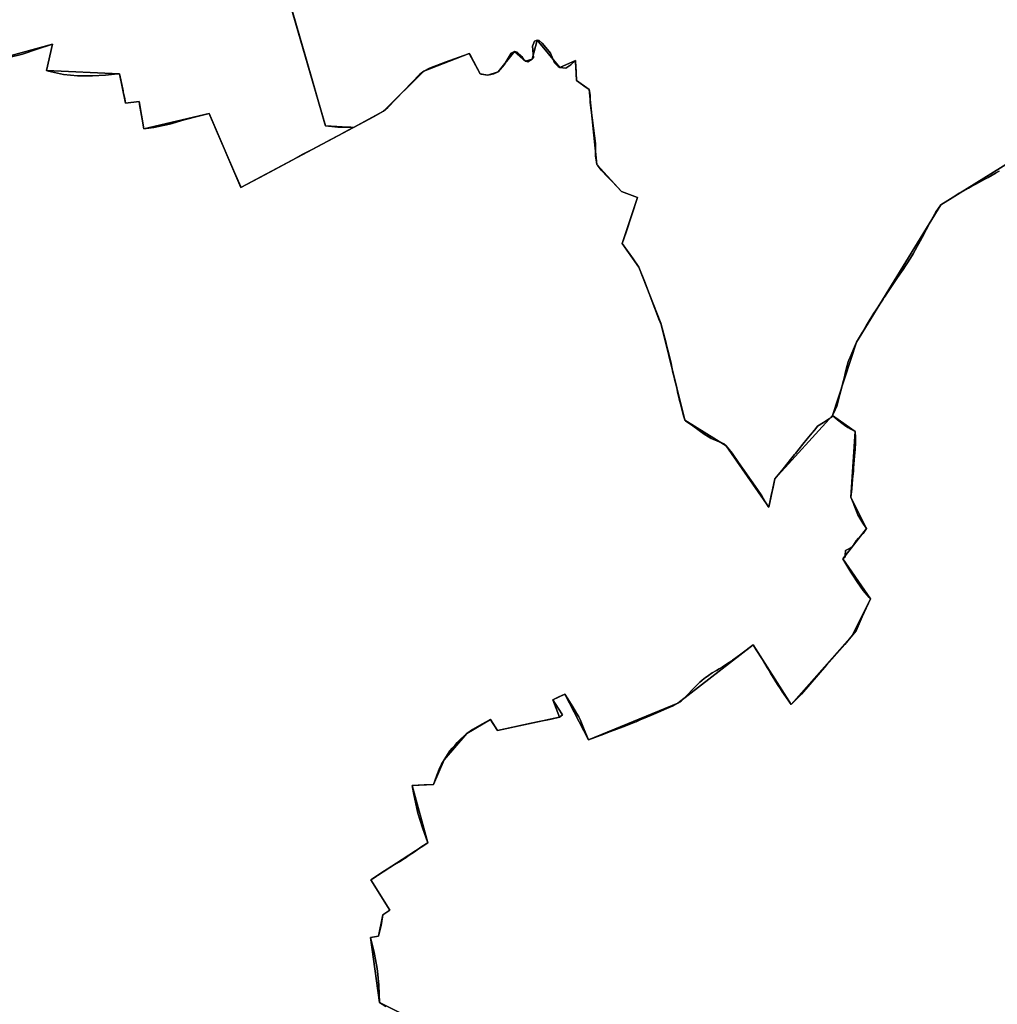
# Model space of a CAD drawing. Units: inches. Extents: x 48930 to 106139, y 57015 to 138759.
# Drawn here: x 61669 to 64029, y 75917 to 78294 of the extents above; entities that cross this region are included whole.
import ezdxf

# ---------------------------------------------------------------- set-up
doc = ezdxf.new("R2010")
doc.units = ezdxf.units.IN
doc.header["$MEASUREMENT"] = 0
for name, color, linetype in [('LIMADM_COMM_CADASTRALES', 10, 'Continuous'), ('LIMADM_COMMUNES', 10, 'Continuous'), ('LIMADM_GEN_COMM_CADASTRALES', 10, 'Continuous'), ('LIMADM_GEN_COMMUNES', 10, 'Continuous'), ('LIMADM_GEN_SECTIONS', 10, 'Continuous'), ('LIMADM_SECTIONS', 10, 'Continuous')]:
    doc.layers.add(name, color=color, linetype=linetype)

# ---------------------------------------------------------------- blocks, each defined once
blk = doc.blocks.new('limadmin_ACAD_1_FMEBLOCK1')
at = {"layer": 'LIMADM_GEN_COMMUNES'}
blk.add_lwpolyline([(-709.25, -1565.0525), (-421.32, -1486.2125), (-435.42, -1549.6525), (-259.72, -1557.1825), (-244.74, -1628.0325), (-212.2, -1624.1125), (-200.67, -1690.4125), (-43.21, -1653.1625), (33.83, -1831.9525), (305.88, -1686.7425), (377.65, -1647.9325), (475.07, -1550.6925), (584.99, -1508.3825), (611.5, -1557.6825), (629.76, -1560.3125), (654.54, -1552.8825), (693.96, -1503.2525), (720.92, -1527.0725), (736.71, -1522.4025), (749.37, -1476.1525), (803.39, -1542.5425), (841.4, -1525.6125), (844.02, -1573.6125), (874.57, -1595.4025), (893.44, -1776.0525), (952.66, -1841.4325), (991.56, -1856.1525), (954.56, -1967.1525), (994.56, -2024.1525), (1047.57, -2159.6925), (1105.703, -2393.8215), (1205.619, -2455.9165), (1308.549, -2603.5735), (1322.847, -2535.5235), (1462.342, -2382.4775), (1519.884, -2205.0965), (1723.551, -1873.6695), (1954.449, -1730.4015)], dxfattribs=at)
blk = doc.blocks.new('limadmin_ACAD_1_FMEBLOCK7')
at = {"layer": 'LIMADM_COMM_CADASTRALES'}
blk.add_lwpolyline([(-523.13, -1517.2325), (-493.38, -1509.6225), (-458.13, -1498.1725), (-421.32, -1486.2125), (-435.42, -1549.6525), (-433.24, -1550.5025), (-431.06, -1551.3525), (-394.85, -1558.8925), (-361.03, -1562.5725), (-324.69, -1562.4125), (-293.49, -1560.8825), (-271.23, -1558.4425), (-259.72, -1557.1825), (-259, -1560.5225), (-250.88, -1598.3025), (-250.34, -1600.8125), (-249.73, -1603.7625), (-246.821, -1617.9125), (-244.74, -1628.0325), (-212.2, -1624.1125), (-210.046, -1636.4945), (-207.822, -1649.2845), (-204.77, -1666.8325), (-200.67, -1690.4125), (-176.93, -1687.0525), (-139.14, -1679.1825), (-132.03, -1677.0125), (-111.04, -1670.6025), (-100.522, -1667.8985), (-71.676, -1660.4815), (-43.21, -1653.1625), (-37.419, -1666.5555), (-31.553, -1680.1235), (-25.02, -1695.2325), (-4.26, -1743.2425), (18.318, -1795.4105), (19.18, -1797.4425), (32.45, -1828.7025), (33.83, -1831.9525), (91.18, -1801.4425), (159.07, -1765.4125), (183.26, -1751.3125), (207.38, -1738.9725), (212.56, -1736.3225), (227.98, -1728.1225), (231.491, -1726.2505), (248.867, -1716.9855), (267.35, -1707.1305), (270.76, -1705.3125), (283.9, -1698.2925), (292.73, -1693.6525), (305.88, -1686.7425), (355.04, -1660.8425), (377.65, -1647.9325), (388.37, -1638.3525), (465.47, -1558.5925), (475.07, -1550.6925), (488.65, -1544.1025), (526.97, -1529.5425), (582.91, -1509.1425), (584.99, -1508.3825), (586.8, -1511.7425), (611.5, -1557.6825), (614.09, -1558.0525), (629.76, -1560.3125), (644.72, -1557.6125), (654.54, -1552.8825), (668.96, -1535.8325), (686.21, -1507.6225), (693.96, -1503.2525), (700.62, -1505.1425), (712.03, -1515.3525), (716.73, -1523.9725), (720.92, -1527.0725), (726.61, -1528.1025), (736.71, -1522.4025), (740.1, -1518.8125), (737.69, -1490.8325), (742.61, -1478.7425), (749.37, -1476.1525), (753.56, -1476.8325), (761.04, -1483.4025), (774.21, -1498.7625), (781.17, -1507.8925), (790.66, -1530.8825), (799.43, -1540.0425), (803.39, -1542.5425), (818.22, -1543.4925), (830.39, -1535.9025), (841.4, -1525.6125), (841.8, -1533.0125), (842.02, -1536.9725), (844.02, -1573.6125), (867.55, -1590.4225), (874.57, -1595.4025), (877.15, -1608.7725), (876.89, -1626.3525), (889.87, -1725.3325), (889.69, -1741.0725), (889.61, -1747.8025), (889.5, -1756.1225), (891.199, -1764.7155), (893.44, -1776.0525), (894.609, -1777.7715), (900.92, -1787.0525), (903.609, -1789.8775), (919.88, -1806.9725), (930.04, -1817.6525), (952.66, -1841.4325), (991.56, -1856.1525), (963.78, -1939.5025), (954.56, -1967.1525), (980.59, -2004.2525), (994.56, -2024.1525), (1008.2, -2057.8725), (1044.34, -2154.1425), (1045.94, -2156.8915), (1047.57, -2159.6925), (1060.29, -2207.3725), (1061.63, -2212.6635), (1066.852, -2233.2835), (1070.198, -2246.4945), (1072.196, -2255.7825), (1074.194, -2265.5755), (1076.856, -2278.2805), (1080.519, -2293.0205), (1080.923, -2294.7135), (1085.949, -2315.7635), (1088.946, -2329.0895), (1091.702, -2341.2685), (1092.942, -2346.7455), (1093.353, -2348.3465), (1097.159, -2363.1605), (1100.711, -2376.3855), (1102.484, -2383.3215), (1105.148, -2392.8115), (1105.703, -2393.8215), (1107.257, -2395.0325), (1124.763, -2407.1155), (1152.474, -2427.0735), (1162.685, -2433.8375), (1166.691, -2436.3505), (1169.123, -2437.8755), (1173.346, -2439.5895), (1188.77, -2445.8515), (1198.094, -2449.7885), (1200.056, -2451.0905), (1205.619, -2455.9165), (1219.938, -2473.5845), (1235.478, -2495.4925), (1248.667, -2515.2265), (1265.872, -2539.0525), (1280.942, -2560.6095), (1291.043, -2576.4605), (1306.57, -2602.8525), (1308.549, -2603.5735), (1314.334, -2575.0795), (1318.421, -2554.9515), (1322.847, -2535.5235), (1342.815, -2510.9275), (1364.126, -2484.6775), (1370.415, -2476.8455), (1372.362, -2474.4375), (1390.781, -2451.6595), (1400.983, -2439.0425), (1413.26, -2423.8585), (1414.31, -2422.6045), (1421.658, -2413.8285), (1426.224, -2408.3755), (1439.988, -2399.4915), (1454.973, -2389.9005), (1460.079, -2385.9635), (1462.342, -2382.4775), (1464.075, -2378.8285), (1468.895, -2368.6795), (1472.498, -2359.9075), (1476.674, -2344.4515), (1477.696, -2340.6675), (1484.925, -2313.9125), (1485.787, -2310.2715), (1491.608, -2285.6955), (1492.916, -2280.1725), (1497.321, -2261.5785), (1498.091, -2258.3275), (1500.007, -2253.0415), (1502.413, -2246.4025), (1502.777, -2245.3985), (1512.715, -2221.9865), (1519.884, -2205.0965), (1534.162, -2181.3345), (1544.406, -2164.2855), (1548.15, -2158.0555), (1561.888, -2135.1925), (1565.513, -2129.7575), (1579.366, -2108.9825), (1584.5, -2101.2835), (1586.411, -2098.4185), (1589.428, -2093.9005), (1591.648, -2090.5775), (1619.234, -2049.2745), (1628.612, -2035.2345), (1631.418, -2032.2745), (1650.674, -2002.3355), (1656.496, -1991.9675), (1666.268, -1974.5655), (1676.629, -1956.1155), (1678.717, -1952.3975), (1697.593, -1915.6415), (1709.414, -1895.2335), (1711.14, -1892.6005), (1723.551, -1873.6695), (1754.785, -1853.9995), (1768.266, -1845.5105), (1771.084, -1843.9345), (1778.837, -1839.5975), (1790.088, -1833.3035), (1798.41, -1828.6485), (1807.915, -1823.5955), (1829.566, -1812.0855), (1838.024, -1807.3605), (1857.636, -1796.4055), (1858.277, -1796.0465), (1864.257, -1792.7065)], dxfattribs=at)
blk = doc.blocks.new('limadmin_ACAD_1_FMEBLOCK13')
at = {"layer": 'LIMADM_GEN_COMM_CADASTRALES'}
blk.add_lwpolyline([(-709.25, -1565.0525), (-421.32, -1486.2125), (-435.42, -1549.6525), (-259.72, -1557.1825), (-244.74, -1628.0325), (-212.2, -1624.1125), (-200.67, -1690.4125), (-43.21, -1653.1625), (33.83, -1831.9525), (305.88, -1686.7425), (377.65, -1647.9325), (475.07, -1550.6925), (584.99, -1508.3825), (611.5, -1557.6825), (629.76, -1560.3125), (654.54, -1552.8825), (693.96, -1503.2525), (720.92, -1527.0725), (736.71, -1522.4025), (749.37, -1476.1525), (803.39, -1542.5425), (841.4, -1525.6125), (844.02, -1573.6125), (874.57, -1595.4025), (893.44, -1776.0525), (952.66, -1841.4325), (991.56, -1856.1525), (954.56, -1967.1525), (994.56, -2024.1525), (1047.57, -2159.6925), (1105.703, -2393.8215), (1205.619, -2455.9165), (1308.549, -2603.5735), (1322.847, -2535.5235), (1462.342, -2382.4775), (1519.884, -2205.0965), (1723.551, -1873.6695), (1954.449, -1730.4015)], dxfattribs=at)
blk = doc.blocks.new('limadmin_ACAD_1_FMEBLOCK25')
at = {"layer": 'LIMADM_COMMUNES'}
blk.add_lwpolyline([(-523.13, -1517.2325), (-493.38, -1509.6225), (-458.13, -1498.1725), (-421.32, -1486.2125), (-435.42, -1549.6525), (-433.24, -1550.5025), (-431.06, -1551.3525), (-394.85, -1558.8925), (-361.03, -1562.5725), (-324.69, -1562.4125), (-293.49, -1560.8825), (-271.23, -1558.4425), (-259.72, -1557.1825), (-259, -1560.5225), (-250.88, -1598.3025), (-250.34, -1600.8125), (-249.73, -1603.7625), (-246.821, -1617.9125), (-244.74, -1628.0325), (-212.2, -1624.1125), (-210.046, -1636.4945), (-207.822, -1649.2845), (-204.77, -1666.8325), (-200.67, -1690.4125), (-176.93, -1687.0525), (-139.14, -1679.1825), (-132.03, -1677.0125), (-111.04, -1670.6025), (-100.522, -1667.8985), (-71.676, -1660.4815), (-43.21, -1653.1625), (-37.419, -1666.5555), (-31.553, -1680.1235), (-25.02, -1695.2325), (-4.26, -1743.2425), (18.318, -1795.4105), (19.18, -1797.4425), (32.45, -1828.7025), (33.83, -1831.9525), (91.18, -1801.4425), (159.07, -1765.4125), (183.26, -1751.3125), (207.38, -1738.9725), (212.56, -1736.3225), (227.98, -1728.1225), (231.491, -1726.2505), (248.867, -1716.9855), (267.35, -1707.1305), (270.76, -1705.3125), (283.9, -1698.2925), (292.73, -1693.6525), (305.88, -1686.7425), (355.04, -1660.8425), (377.65, -1647.9325), (388.37, -1638.3525), (465.47, -1558.5925), (475.07, -1550.6925), (488.65, -1544.1025), (526.97, -1529.5425), (582.91, -1509.1425), (584.99, -1508.3825), (586.8, -1511.7425), (611.5, -1557.6825), (614.09, -1558.0525), (629.76, -1560.3125), (644.72, -1557.6125), (654.54, -1552.8825), (668.96, -1535.8325), (686.21, -1507.6225), (693.96, -1503.2525), (700.62, -1505.1425), (712.03, -1515.3525), (716.73, -1523.9725), (720.92, -1527.0725), (726.61, -1528.1025), (736.71, -1522.4025), (740.1, -1518.8125), (737.69, -1490.8325), (742.61, -1478.7425), (749.37, -1476.1525), (753.56, -1476.8325), (761.04, -1483.4025), (774.21, -1498.7625), (781.17, -1507.8925), (790.66, -1530.8825), (799.43, -1540.0425), (803.39, -1542.5425), (818.22, -1543.4925), (830.39, -1535.9025), (841.4, -1525.6125), (841.8, -1533.0125), (842.02, -1536.9725), (844.02, -1573.6125), (867.55, -1590.4225), (874.57, -1595.4025), (877.15, -1608.7725), (876.89, -1626.3525), (889.87, -1725.3325), (889.69, -1741.0725), (889.61, -1747.8025), (889.5, -1756.1225), (891.199, -1764.7155), (893.44, -1776.0525), (894.609, -1777.7715), (900.92, -1787.0525), (903.609, -1789.8775), (919.88, -1806.9725), (930.04, -1817.6525), (952.66, -1841.4325), (991.56, -1856.1525), (963.78, -1939.5025), (954.56, -1967.1525), (980.59, -2004.2525), (994.56, -2024.1525), (1008.2, -2057.8725), (1044.34, -2154.1425), (1045.94, -2156.8915), (1047.57, -2159.6925), (1060.29, -2207.3725), (1061.63, -2212.6635), (1066.852, -2233.2835), (1070.198, -2246.4945), (1072.196, -2255.7825), (1074.194, -2265.5755), (1076.856, -2278.2805), (1080.519, -2293.0205), (1080.923, -2294.7135), (1085.949, -2315.7635), (1088.946, -2329.0895), (1091.702, -2341.2685), (1092.942, -2346.7455), (1093.353, -2348.3465), (1097.159, -2363.1605), (1100.711, -2376.3855), (1102.484, -2383.3215), (1105.148, -2392.8115), (1105.703, -2393.8215), (1107.257, -2395.0325), (1124.763, -2407.1155), (1152.474, -2427.0735), (1162.685, -2433.8375), (1166.691, -2436.3505), (1169.123, -2437.8755), (1173.346, -2439.5895), (1188.77, -2445.8515), (1198.094, -2449.7885), (1200.056, -2451.0905), (1205.619, -2455.9165), (1219.938, -2473.5845), (1235.478, -2495.4925), (1248.667, -2515.2265), (1265.872, -2539.0525), (1280.942, -2560.6095), (1291.043, -2576.4605), (1306.57, -2602.8525), (1308.549, -2603.5735), (1314.334, -2575.0795), (1318.421, -2554.9515), (1322.847, -2535.5235), (1342.815, -2510.9275), (1364.126, -2484.6775), (1370.415, -2476.8455), (1372.362, -2474.4375), (1390.781, -2451.6595), (1400.983, -2439.0425), (1413.26, -2423.8585), (1414.31, -2422.6045), (1421.658, -2413.8285), (1426.224, -2408.3755), (1439.988, -2399.4915), (1454.973, -2389.9005), (1460.079, -2385.9635), (1462.342, -2382.4775), (1464.075, -2378.8285), (1468.895, -2368.6795), (1472.498, -2359.9075), (1476.674, -2344.4515), (1477.696, -2340.6675), (1484.925, -2313.9125), (1485.787, -2310.2715), (1491.608, -2285.6955), (1492.916, -2280.1725), (1497.321, -2261.5785), (1498.091, -2258.3275), (1500.007, -2253.0415), (1502.413, -2246.4025), (1502.777, -2245.3985), (1512.715, -2221.9865), (1519.884, -2205.0965), (1534.162, -2181.3345), (1544.406, -2164.2855), (1548.15, -2158.0555), (1561.888, -2135.1925), (1565.513, -2129.7575), (1579.366, -2108.9825), (1584.5, -2101.2835), (1586.411, -2098.4185), (1589.428, -2093.9005), (1591.648, -2090.5775), (1619.234, -2049.2745), (1628.612, -2035.2345), (1631.418, -2032.2745), (1650.674, -2002.3355), (1656.496, -1991.9675), (1666.268, -1974.5655), (1676.629, -1956.1155), (1678.717, -1952.3975), (1697.593, -1915.6415), (1709.414, -1895.2335), (1711.14, -1892.6005), (1723.551, -1873.6695), (1754.785, -1853.9995), (1768.266, -1845.5105), (1771.084, -1843.9345), (1778.837, -1839.5975), (1790.088, -1833.3035), (1798.41, -1828.6485), (1807.915, -1823.5955), (1829.566, -1812.0855), (1838.024, -1807.3605), (1857.636, -1796.4055), (1858.277, -1796.0465), (1864.257, -1792.7065)], dxfattribs=at)
blk = doc.blocks.new('limadmin_ACAD_1_FMEBLOCK66')
at = {"layer": 'LIMADM_COMMUNES'}
blk.add_lwpolyline([(1056.5565, 2149.611), (1050.5765, 2146.271), (1049.9355, 2145.912), (1030.3235, 2134.957), (1021.8655, 2130.232), (1000.2145, 2118.722), (990.7095, 2113.669), (982.3875, 2109.014), (971.1365, 2102.72), (963.3835, 2098.383), (960.5655, 2096.807), (947.0845, 2088.318), (915.8505, 2068.648), (903.4395, 2049.717), (901.7135, 2047.084), (889.8925, 2026.676), (871.0165, 1989.92), (868.9285, 1986.202), (858.5675, 1967.752), (848.7955, 1950.35), (842.9735, 1939.982), (823.7175, 1910.043), (820.9115, 1907.083), (811.5335, 1893.043), (783.9475, 1851.74), (781.7275, 1848.417), (778.7105, 1843.899), (776.7995, 1841.034), (771.6655, 1833.335), (757.8125, 1812.56), (754.1875, 1807.125), (740.4495, 1784.262), (736.7055, 1778.032), (726.4615, 1760.983), (712.1835, 1737.221), (705.0145, 1720.331), (695.0765, 1696.919), (694.7125, 1695.915), (692.3065, 1689.276), (690.3905, 1683.99), (689.6205, 1680.739), (685.2155, 1662.145), (683.9075, 1656.622), (678.0865, 1632.046), (677.2245, 1628.405), (669.9955, 1601.65), (668.9735, 1597.866), (664.7975, 1582.41), (661.1945, 1573.638), (656.3745, 1563.489), (654.6415, 1559.84), (652.3785, 1556.354), (647.2725, 1552.417), (632.2875, 1542.826), (618.5235, 1533.942), (613.9575, 1528.489), (606.6095, 1519.713), (605.5595, 1518.459), (593.2825, 1503.275), (583.0805, 1490.658), (564.6615, 1467.88), (562.7145, 1465.472), (556.4255, 1457.64), (535.1145, 1431.39), (515.1465, 1406.794), (510.7205, 1387.366), (506.6335, 1367.238), (500.8485, 1338.744), (498.8695, 1339.465), (483.3425, 1365.857), (473.2415, 1381.708), (458.1715, 1403.265), (440.9665, 1427.091), (427.7775, 1446.825), (412.2375, 1468.733), (397.9185, 1486.401), (392.3555, 1491.227), (390.3935, 1492.529), (381.0695, 1496.466), (365.6455, 1502.728), (361.4225, 1504.442), (358.9905, 1505.967), (354.9845, 1508.48), (344.7735, 1515.244), (317.0625, 1535.202), (299.5565, 1547.285), (298.0025, 1548.496), (297.4475, 1549.506), (294.7835, 1558.996), (293.0105, 1565.932), (289.4585, 1579.157), (285.6525, 1593.971), (285.2415, 1595.572), (284.0015, 1601.049), (281.2455, 1613.228), (278.2485, 1626.554), (273.2225, 1647.604), (272.8185, 1649.297), (269.1555, 1664.037), (266.4935, 1676.742), (264.4955, 1686.535), (262.4975, 1695.823), (259.1515, 1709.034), (253.9295, 1729.654), (252.5895, 1734.945), (239.8695, 1782.625), (238.2395, 1785.426), (236.6395, 1788.175), (200.4995, 1884.445), (186.8595, 1918.165), (172.8895, 1938.065), (146.8595, 1975.165), (156.0795, 2002.815), (183.8595, 2086.165), (144.9595, 2100.885), (122.3395, 2124.665), (112.1795, 2135.345), (95.9085, 2152.44), (93.2195, 2155.265), (86.9085, 2164.546), (85.7395, 2166.265), (83.4985, 2177.602), (81.7995, 2186.195), (81.9095, 2194.515), (81.9895, 2201.245), (82.1695, 2216.985), (69.1895, 2315.965), (69.4495, 2333.545), (66.8695, 2346.915), (59.8495, 2351.895), (36.3195, 2368.705), (34.3195, 2405.345), (34.0995, 2409.305), (33.6995, 2416.705), (22.6895, 2406.415), (10.5195, 2398.825), (-4.3105, 2399.775), (-8.2705, 2402.275), (-17.0405, 2411.435), (-26.5305, 2434.425), (-33.4905, 2443.555), (-46.6605, 2458.915), (-54.1405, 2465.485), (-58.3305, 2466.165), (-65.0905, 2463.575), (-70.0105, 2451.485), (-67.6005, 2423.505), (-70.9905, 2419.915), (-81.0905, 2414.215), (-86.7805, 2415.245), (-90.9705, 2418.345), (-95.6705, 2426.965), (-107.0805, 2437.175), (-113.7405, 2439.065), (-121.4905, 2434.695), (-138.7405, 2406.485), (-153.1605, 2389.435), (-162.9805, 2384.705), (-177.9405, 2382.005), (-193.6105, 2384.265), (-196.2005, 2384.635), (-220.9005, 2430.575), (-222.7105, 2433.935), (-224.7905, 2433.175), (-280.7305, 2412.775), (-319.0505, 2398.215), (-332.6305, 2391.625), (-342.2305, 2383.725), (-419.3305, 2303.965), (-430.0505, 2294.385), (-452.6605, 2281.475), (-501.8205, 2255.575), (-514.9705, 2248.665), (-523.8005, 2244.025), (-536.9405, 2237.005), (-540.3505, 2235.187), (-558.8335, 2225.332), (-576.2095, 2216.067), (-579.7205, 2214.195), (-595.1405, 2205.995), (-600.3205, 2203.345), (-624.4405, 2191.005), (-648.6305, 2176.905), (-716.5205, 2140.875), (-773.8705, 2110.365), (-775.2505, 2113.615), (-788.5205, 2144.875), (-789.3825, 2146.907), (-811.9605, 2199.075), (-832.7205, 2247.085), (-839.2535, 2262.194), (-845.1195, 2275.762), (-850.9105, 2289.155), (-879.3765, 2281.836), (-908.2225, 2274.419), (-918.7405, 2271.715), (-939.7305, 2265.305), (-946.8405, 2263.135), (-984.6305, 2255.265), (-1008.3705, 2251.905), (-1012.4705, 2275.485), (-1015.5225, 2293.033), (-1017.7465, 2305.823), (-1019.9005, 2318.205), (-1052.4405, 2314.285), (-1054.5215, 2324.405), (-1057.4305, 2338.555), (-1058.0405, 2341.505), (-1058.5805, 2344.015), (-1066.7005, 2381.795), (-1067.4205, 2385.135), (-1078.9305, 2383.875), (-1101.1905, 2381.435), (-1132.3905, 2379.905), (-1168.7305, 2379.745), (-1202.5505, 2383.425), (-1238.7605, 2390.965), (-1240.9405, 2391.815), (-1243.1205, 2392.665), (-1229.0205, 2456.105), (-1265.8305, 2444.145), (-1301.0805, 2432.695), (-1330.8305, 2425.085)], dxfattribs=at)

msp = doc.modelspace()

# ---------------------------------------------------------------- linework, layer by layer
at = {"layer": 'LIMADM_COMM_CADASTRALES'}
msp.add_lwpolyline([(64033.697, 77928.446), (64027.717, 77925.106), (64027.076, 77924.747), (64007.464, 77913.792), (63999.006, 77909.067), (63977.355, 77897.557), (63967.85, 77892.504), (63959.528, 77887.849), (63948.277, 77881.555), (63940.524, 77877.218), (63937.706, 77875.642), (63924.225, 77867.153), (63892.991, 77847.483), (63880.58, 77828.552), (63878.854, 77825.919), (63867.033, 77805.511), (63848.157, 77768.755), (63846.069, 77765.037), (63835.708, 77746.587), (63825.936, 77729.185), (63820.114, 77718.817), (63800.858, 77688.878), (63798.052, 77685.918), (63788.674, 77671.878), (63761.088, 77630.575), (63758.868, 77627.252), (63755.851, 77622.734), (63753.94, 77619.869), (63748.806, 77612.17), (63734.953, 77591.395), (63731.328, 77585.96), (63717.59, 77563.097), (63713.846, 77556.867), (63703.602, 77539.818), (63689.324, 77516.056), (63682.155, 77499.166), (63672.217, 77475.754), (63671.853, 77474.75), (63669.447, 77468.111), (63667.531, 77462.825), (63666.761, 77459.574), (63662.356, 77440.98), (63661.048, 77435.457), (63655.227, 77410.881), (63654.365, 77407.24), (63647.136, 77380.485), (63646.114, 77376.701), (63641.938, 77361.245), (63638.335, 77352.473), (63633.515, 77342.324), (63631.782, 77338.675), (63629.519, 77335.189), (63624.413, 77331.252), (63609.428, 77321.661), (63595.664, 77312.777), (63591.098, 77307.324), (63583.75, 77298.548), (63582.7, 77297.294), (63570.423, 77282.11), (63560.221, 77269.493), (63541.802, 77246.715), (63539.855, 77244.307), (63533.566, 77236.475), (63512.255, 77210.225), (63492.287, 77185.629), (63487.861, 77166.201), (63483.774, 77146.073), (63477.989, 77117.579), (63476.01, 77118.3), (63460.483, 77144.692), (63450.382, 77160.543), (63435.312, 77182.1), (63418.107, 77205.926), (63404.918, 77225.66), (63389.378, 77247.568), (63375.059, 77265.236), (63369.496, 77270.062), (63367.534, 77271.364), (63358.21, 77275.301), (63342.786, 77281.563), (63338.563, 77283.277), (63336.131, 77284.802), (63332.125, 77287.315), (63321.914, 77294.079), (63294.203, 77314.037), (63276.697, 77326.12), (63275.143, 77327.331), (63274.588, 77328.341), (63271.924, 77337.831), (63270.151, 77344.767), (63266.599, 77357.992), (63262.793, 77372.806), (63262.382, 77374.407), (63261.142, 77379.884), (63258.386, 77392.063), (63255.389, 77405.389), (63250.363, 77426.439), (63249.959, 77428.132), (63246.296, 77442.872), (63243.634, 77455.577), (63241.636, 77465.37), (63239.638, 77474.658), (63236.292, 77487.869), (63231.07, 77508.489), (63229.73, 77513.78), (63217.01, 77561.46), (63215.38, 77564.261), (63213.78, 77567.01), (63177.64, 77663.28), (63164, 77697), (63150.03, 77716.9), (63124, 77754), (63133.22, 77781.65), (63161, 77865), (63122.1, 77879.72), (63099.48, 77903.5), (63089.32, 77914.18), (63073.049, 77931.275), (63070.36, 77934.1), (63064.049, 77943.381), (63062.88, 77945.1), (63060.639, 77956.437), (63058.94, 77965.03), (63059.05, 77973.35), (63059.13, 77980.08), (63059.31, 77995.82), (63046.33, 78094.8), (63046.59, 78112.38), (63044.01, 78125.75), (63036.99, 78130.73), (63013.46, 78147.54), (63011.46, 78184.18), (63011.24, 78188.14), (63010.84, 78195.54), (62999.83, 78185.25), (62987.66, 78177.66), (62972.83, 78178.61), (62968.87, 78181.11), (62960.1, 78190.27), (62950.61, 78213.26), (62943.65, 78222.39), (62930.48, 78237.75), (62923, 78244.32), (62918.81, 78245), (62912.05, 78242.41), (62907.13, 78230.32), (62909.54, 78202.34), (62906.15, 78198.75), (62896.05, 78193.05), (62890.36, 78194.08), (62886.17, 78197.18), (62881.47, 78205.8), (62870.06, 78216.01), (62863.4, 78217.9), (62855.65, 78213.53), (62838.4, 78185.32), (62823.98, 78168.27), (62814.16, 78163.54), (62799.2, 78160.84), (62783.53, 78163.1), (62780.94, 78163.47), (62756.24, 78209.41), (62754.43, 78212.77), (62752.35, 78212.01), (62696.41, 78191.61), (62658.09, 78177.05), (62644.51, 78170.46), (62634.91, 78162.56), (62557.81, 78082.8), (62547.09, 78073.22), (62524.48, 78060.31), (62475.32, 78034.41), (62462.17, 78027.5), (62453.34, 78022.86), (62440.2, 78015.84), (62436.79, 78014.022), (62418.307, 78004.167), (62400.931, 77994.902), (62397.42, 77993.03), (62382, 77984.83), (62376.82, 77982.18), (62352.7, 77969.84), (62328.51, 77955.74), (62260.62, 77919.71), (62203.27, 77889.2), (62201.89, 77892.45), (62188.62, 77923.71), (62187.758, 77925.742), (62165.18, 77977.91), (62144.42, 78025.92), (62137.887, 78041.029), (62132.021, 78054.597), (62126.23, 78067.99), (62097.764, 78060.671), (62068.918, 78053.254), (62058.4, 78050.55), (62037.41, 78044.14), (62030.3, 78041.97), (61992.51, 78034.1), (61968.77, 78030.74), (61964.67, 78054.32), (61961.618, 78071.868), (61959.394, 78084.658), (61957.24, 78097.04), (61924.7, 78093.12), (61922.619, 78103.24), (61919.71, 78117.39), (61919.1, 78120.34), (61918.56, 78122.85), (61910.44, 78160.63), (61909.72, 78163.97), (61898.21, 78162.71), (61875.95, 78160.27), (61844.75, 78158.74), (61808.41, 78158.58), (61774.59, 78162.26), (61738.38, 78169.8), (61736.2, 78170.65), (61734.02, 78171.5), (61748.12, 78234.94), (61711.31, 78222.98), (61676.06, 78211.53), (61646.31, 78203.92)], dxfattribs=at)
at = {"layer": 'LIMADM_GEN_COMM_CADASTRALES'}
msp.add_lwpolyline([(64123.889, 77990.751), (63892.991, 77847.483), (63689.324, 77516.056), (63631.782, 77338.675), (63492.287, 77185.629), (63477.989, 77117.579), (63375.059, 77265.236), (63275.143, 77327.331), (63217.01, 77561.46), (63164, 77697), (63124, 77754), (63161, 77865), (63122.1, 77879.72), (63062.88, 77945.1), (63044.01, 78125.75), (63013.46, 78147.54), (63010.84, 78195.54), (62972.83, 78178.61), (62918.81, 78245), (62906.15, 78198.75), (62890.36, 78194.08), (62863.4, 78217.9), (62823.98, 78168.27), (62799.2, 78160.84), (62780.94, 78163.47), (62754.43, 78212.77), (62644.51, 78170.46), (62547.09, 78073.22), (62475.32, 78034.41), (62203.27, 77889.2), (62126.23, 78067.99), (61968.77, 78030.74), (61957.24, 78097.04), (61924.7, 78093.12), (61909.72, 78163.97), (61734.02, 78171.5), (61748.12, 78234.94), (61460.19, 78156.1)], dxfattribs=at)
at = {"layer": 'LIMADM_GEN_COMMUNES'}
msp.add_lwpolyline([(64123.889, 77990.751), (63892.991, 77847.483), (63689.324, 77516.056), (63631.782, 77338.675), (63492.287, 77185.629), (63477.989, 77117.579), (63375.059, 77265.236), (63275.143, 77327.331), (63217.01, 77561.46), (63164, 77697), (63124, 77754), (63161, 77865), (63122.1, 77879.72), (63062.88, 77945.1), (63044.01, 78125.75), (63013.46, 78147.54), (63010.84, 78195.54), (62972.83, 78178.61), (62918.81, 78245), (62906.15, 78198.75), (62890.36, 78194.08), (62863.4, 78217.9), (62823.98, 78168.27), (62799.2, 78160.84), (62780.94, 78163.47), (62754.43, 78212.77), (62644.51, 78170.46), (62547.09, 78073.22), (62475.32, 78034.41), (62203.27, 77889.2), (62126.23, 78067.99), (61968.77, 78030.74), (61957.24, 78097.04), (61924.7, 78093.12), (61909.72, 78163.97), (61734.02, 78171.5), (61748.12, 78234.94), (61460.19, 78156.1)], dxfattribs=at)
at = {"layer": 'LIMADM_GEN_SECTIONS'}
for points in [[(61190.26, 78307.03), (61122.38, 78259.92), (61240, 78259.9), (61321.72, 78167.6), (61460.19, 78156.1), (61748.12, 78234.94), (61734.02, 78171.5), (61909.72, 78163.97), (61924.7, 78093.12), (61957.24, 78097.04), (61968.77, 78030.74), (62126.23, 78067.99), (62203.27, 77889.2), (62475.32, 78034.41), (62407.42, 78037.8), (62255.3, 78561.326)], [(62255.3, 78561.326), (62407.42, 78037.8), (62475.32, 78034.41), (62547.09, 78073.22), (62644.51, 78170.46), (62754.43, 78212.77), (62780.94, 78163.47), (62799.2, 78160.84), (62823.98, 78168.27), (62863.4, 78217.9), (62890.36, 78194.08), (62906.15, 78198.75), (62918.81, 78245), (62972.83, 78178.61), (63010.84, 78195.54), (63013.46, 78147.54), (63044.01, 78125.75), (63062.88, 77945.1), (63122.1, 77879.72), (63161, 77865), (63124, 77754), (63164, 77697), (63217.01, 77561.46), (63275.143, 77327.331), (63375.059, 77265.236), (63477.989, 77117.579), (63492.287, 77185.629), (63631.782, 77338.675), (63689.324, 77516.056), (63892.991, 77847.483), (64123.889, 77990.751)], [(62589.124, 75895.786), (62537.352, 75921.339), (62516.353, 76078.797), (62535.096, 76081.956), (62545.881, 76133.382), (62562.501, 76144.573), (62517.026, 76218.163), (62654.367, 76307.435), (62616.266, 76445.78), (62668.213, 76447.875), (62693.477, 76507.599), (62748.851, 76570.923), (62805.553, 76605.023), (62822.732, 76578.301), (62972.053, 76610.274), (62956.033, 76652.262), (62984.967, 76666.303), (63042.451, 76555.895), (63258.075, 76644.227), (63439.645, 76784.999), (63531.772, 76641.366), (63680.18, 76808.657), (63723.455, 76896.401), (63656.337, 76992.659), (63713.821, 77065.894), (63676.086, 77141.72), (63686.629, 77300.317), (63631.782, 77338.675), (63492.287, 77185.629), (63477.989, 77117.579), (63375.059, 77265.236), (63275.143, 77327.331), (63217.01, 77561.46), (63164, 77697), (63124, 77754), (63161, 77865), (63122.1, 77879.72), (63062.88, 77945.1), (63044.01, 78125.75), (63013.46, 78147.54), (63010.84, 78195.54), (62972.83, 78178.61), (62918.81, 78245), (62906.15, 78198.75), (62890.36, 78194.08), (62863.4, 78217.9), (62823.98, 78168.27), (62799.2, 78160.84), (62780.94, 78163.47), (62754.43, 78212.77), (62644.51, 78170.46), (62547.09, 78073.22), (62475.32, 78034.41), (62203.27, 77889.2), (62126.23, 78067.99), (61968.77, 78030.74), (61957.24, 78097.04), (61924.7, 78093.12), (61909.72, 78163.97), (61734.02, 78171.5), (61748.12, 78234.94), (61460.19, 78156.1)], [(64123.889, 77990.751), (63892.991, 77847.483), (63689.324, 77516.056), (63631.782, 77338.675), (63686.629, 77300.317), (63676.086, 77141.72), (63713.821, 77065.894), (63656.337, 76992.659), (63723.455, 76896.401), (63680.18, 76808.657), (63531.772, 76641.366), (63439.645, 76784.999), (63258.075, 76644.227), (63042.451, 76555.895), (62984.967, 76666.303), (62956.033, 76652.262), (62972.053, 76610.274), (62822.732, 76578.301), (62805.553, 76605.023), (62748.851, 76570.923), (62693.477, 76507.599), (62668.213, 76447.875), (62616.266, 76445.78), (62654.367, 76307.435), (62517.026, 76218.163), (62562.501, 76144.573), (62545.881, 76133.382), (62535.096, 76081.956), (62516.353, 76078.797), (62537.352, 75921.339), (62589.124, 75895.786)]]:
    msp.add_lwpolyline(points, dxfattribs=at)
at = {"layer": 'LIMADM_SECTIONS'}
for points in [[(61646.31, 78203.92), (61676.06, 78211.53), (61711.31, 78222.98), (61748.12, 78234.94), (61734.02, 78171.5), (61736.2, 78170.65), (61738.38, 78169.8), (61774.59, 78162.26), (61808.41, 78158.58), (61844.75, 78158.74), (61875.95, 78160.27), (61898.21, 78162.71), (61909.72, 78163.97), (61910.44, 78160.63), (61918.56, 78122.85), (61919.1, 78120.34), (61919.71, 78117.39), (61922.619, 78103.24), (61924.7, 78093.12), (61957.24, 78097.04), (61959.394, 78084.658), (61961.618, 78071.868), (61964.67, 78054.32), (61968.77, 78030.74), (61992.51, 78034.1), (62030.3, 78041.97), (62037.41, 78044.14), (62058.4, 78050.55), (62068.918, 78053.254), (62097.764, 78060.671), (62126.23, 78067.99), (62132.021, 78054.597), (62137.887, 78041.029), (62144.42, 78025.92), (62165.18, 77977.91), (62187.758, 77925.742), (62188.62, 77923.71), (62201.89, 77892.45), (62203.27, 77889.2), (62260.62, 77919.71), (62328.51, 77955.74), (62352.7, 77969.84), (62376.82, 77982.18), (62382, 77984.83), (62397.42, 77993.03), (62400.931, 77994.902), (62418.307, 78004.167), (62436.79, 78014.022), (62440.2, 78015.84), (62453.34, 78022.86), (62462.17, 78027.5), (62475.32, 78034.41), (62468.33, 78034.9), (62437.23, 78034.98), (62407.42, 78037.8), (62405.82, 78043.26), (62357.04, 78211.5), (62353.25, 78224.55), (62269.32, 78514.37)], [(62269.32, 78514.37), (62353.25, 78224.55), (62357.04, 78211.5), (62405.82, 78043.26), (62407.42, 78037.8), (62437.23, 78034.98), (62468.33, 78034.9), (62475.32, 78034.41), (62524.48, 78060.31), (62547.09, 78073.22), (62557.81, 78082.8), (62634.91, 78162.56), (62644.51, 78170.46), (62658.09, 78177.05), (62696.41, 78191.61), (62752.35, 78212.01), (62754.43, 78212.77), (62756.24, 78209.41), (62780.94, 78163.47), (62783.53, 78163.1), (62799.2, 78160.84), (62814.16, 78163.54), (62823.98, 78168.27), (62838.4, 78185.32), (62855.65, 78213.53), (62863.4, 78217.9), (62870.06, 78216.01), (62881.47, 78205.8), (62886.17, 78197.18), (62890.36, 78194.08), (62896.05, 78193.05), (62906.15, 78198.75), (62909.54, 78202.34), (62907.13, 78230.32), (62912.05, 78242.41), (62918.81, 78245), (62923, 78244.32), (62930.48, 78237.75), (62943.65, 78222.39), (62950.61, 78213.26), (62960.1, 78190.27), (62968.87, 78181.11), (62972.83, 78178.61), (62987.66, 78177.66), (62999.83, 78185.25), (63010.84, 78195.54), (63011.24, 78188.14), (63011.46, 78184.18), (63013.46, 78147.54), (63036.99, 78130.73), (63044.01, 78125.75), (63046.59, 78112.38), (63046.33, 78094.8), (63059.31, 77995.82), (63059.13, 77980.08), (63059.05, 77973.35), (63058.94, 77965.03), (63060.639, 77956.437), (63062.88, 77945.1), (63064.049, 77943.381), (63070.36, 77934.1), (63073.049, 77931.275), (63089.32, 77914.18), (63099.48, 77903.5), (63122.1, 77879.72), (63161, 77865), (63133.22, 77781.65), (63124, 77754), (63150.03, 77716.9), (63164, 77697), (63177.64, 77663.28), (63213.78, 77567.01), (63215.38, 77564.261), (63217.01, 77561.46), (63229.73, 77513.78), (63231.07, 77508.489), (63236.292, 77487.869), (63239.638, 77474.658), (63241.636, 77465.37), (63243.634, 77455.577), (63246.296, 77442.872), (63249.959, 77428.132), (63250.363, 77426.439), (63255.389, 77405.389), (63258.386, 77392.063), (63261.142, 77379.884), (63262.382, 77374.407), (63262.793, 77372.806), (63266.599, 77357.992), (63270.151, 77344.767), (63271.924, 77337.831), (63274.588, 77328.341), (63275.143, 77327.331), (63276.697, 77326.12), (63294.203, 77314.037), (63321.914, 77294.079), (63332.125, 77287.315), (63336.131, 77284.802), (63338.563, 77283.277), (63342.786, 77281.563), (63358.21, 77275.301), (63367.534, 77271.364), (63369.496, 77270.062), (63375.059, 77265.236), (63389.378, 77247.568), (63404.918, 77225.66), (63418.107, 77205.926), (63435.312, 77182.1), (63450.382, 77160.543), (63460.483, 77144.692), (63476.01, 77118.3), (63477.989, 77117.579), (63483.774, 77146.073), (63487.861, 77166.201), (63492.287, 77185.629), (63512.255, 77210.225), (63533.566, 77236.475), (63539.855, 77244.307), (63541.802, 77246.715), (63560.221, 77269.493), (63570.423, 77282.11), (63582.7, 77297.294), (63583.75, 77298.548), (63591.098, 77307.324), (63595.664, 77312.777), (63609.428, 77321.661), (63624.413, 77331.252), (63629.519, 77335.189), (63631.782, 77338.675), (63633.515, 77342.324), (63638.335, 77352.473), (63641.938, 77361.245), (63646.114, 77376.701), (63647.136, 77380.485), (63654.365, 77407.24), (63655.227, 77410.881), (63661.048, 77435.457), (63662.356, 77440.98), (63666.761, 77459.574), (63667.531, 77462.825), (63669.447, 77468.111), (63671.853, 77474.75), (63672.217, 77475.754), (63682.155, 77499.166), (63689.324, 77516.056), (63703.602, 77539.818), (63713.846, 77556.867), (63717.59, 77563.097), (63731.328, 77585.96), (63734.953, 77591.395), (63748.806, 77612.17), (63753.94, 77619.869), (63755.851, 77622.734), (63758.868, 77627.252), (63761.088, 77630.575), (63788.674, 77671.878), (63798.052, 77685.918), (63800.858, 77688.878), (63820.114, 77718.817), (63825.936, 77729.185), (63835.708, 77746.587), (63846.069, 77765.037), (63848.157, 77768.755), (63867.033, 77805.511), (63878.854, 77825.919), (63880.58, 77828.552), (63892.991, 77847.483), (63924.225, 77867.153), (63937.706, 77875.642), (63940.524, 77877.218), (63948.277, 77881.555), (63959.528, 77887.849), (63967.85, 77892.504), (63977.355, 77897.557), (63999.006, 77909.067), (64007.464, 77913.792), (64027.076, 77924.747), (64027.717, 77925.106), (64033.697, 77928.446)], [(62552.853, 75912.263), (62537.352, 75921.339), (62536.061, 75963.617), (62533.574, 75989.619), (62531.736, 76003.753), (62530.618, 76012.356), (62524.621, 76042.499), (62516.353, 76078.797), (62535.096, 76081.956), (62535.97, 76085.532), (62541.357, 76107.58), (62545.881, 76133.382), (62562.501, 76144.573), (62517.026, 76218.163), (62524.547, 76222.917), (62526.984, 76224.457), (62533.852, 76228.987), (62549.603, 76239.374), (62554.904, 76242.691), (62557.839, 76244.528), (62561.262, 76246.669), (62567.484, 76250.563), (62585.671, 76261.532), (62593.26, 76266.434), (62594.398, 76267.168), (62601.766, 76271.927), (62607.334, 76275.686), (62624.588, 76287.333), (62625.821, 76288.165), (62628.92, 76290.257), (62640.243, 76297.901), (62654.367, 76307.435), (62641.175, 76343.086), (62630.569, 76378.638), (62619.589, 76427.879), (62616.266, 76445.78), (62645.49, 76446.959), (62668.213, 76447.875), (62675.783, 76470.251), (62681.775, 76485.22), (62687.569, 76497.339), (62693.477, 76507.599), (62707.695, 76528.909), (62713.153, 76535.834), (62719.323, 76542.506), (62725.435, 76549.115), (62733.548, 76557.362), (62740.963, 76564.389), (62748.851, 76570.923), (62762.486, 76580.348), (62784.538, 76593.241), (62805.553, 76605.023), (62810.711, 76597.149), (62814, 76592.128), (62822.732, 76578.301), (62903.891, 76595.71), (62923.012, 76599.795), (62952.132, 76606.017), (62972.053, 76610.274), (62979.251, 76615.823), (62968.848, 76632.15), (62956.033, 76652.262), (62969.088, 76658.597), (62984.967, 76666.303), (62992.073, 76655.045), (63004.503, 76635.35), (63013.383, 76620.31), (63018.705, 76611.171), (63022.146, 76604.912), (63030.582, 76585.023), (63042.451, 76555.895), (63079.456, 76569.738), (63095.619, 76575.784), (63110.992, 76581.645), (63128.428, 76588.292), (63154.447, 76598.139), (63157.264, 76599.409), (63168.791, 76604.603), (63179.089, 76609.244), (63194.55, 76615.698), (63205.912, 76620.441), (63217.209, 76625.157), (63231.813, 76631.253), (63242.827, 76636.28), (63244.977, 76637.261), (63258.075, 76644.227), (63263.736, 76647.66), (63266.511, 76649.275), (63278.165, 76661.188), (63296.639, 76680.154), (63302.208, 76685.871), (63308.202, 76691.593), (63311.558, 76694.797), (63315.639, 76698.693), (63321.744, 76703.538), (63324.062, 76705.366), (63331.733, 76711.413), (63340.786, 76717.407), (63350.173, 76722.743), (63351.452, 76723.47), (63357.658, 76726.998), (63365.007, 76731.517), (63373.42, 76736.69), (63378.022, 76739.783), (63388.294, 76746.685), (63390.351, 76748.192), (63393.238, 76750.307), (63398.499, 76754.16), (63413.379, 76765.059), (63439.645, 76784.999), (63447.134, 76773.468), (63462.399, 76749.966), (63473.968, 76730.098), (63476.713, 76725.383), (63477.849, 76723.432), (63478.599, 76722.143), (63482.606, 76715.263), (63484.274, 76712.398), (63485.454, 76710.372), (63492.241, 76699.454), (63494.555, 76695.733), (63500.311, 76686.967), (63504.101, 76681.195), (63508.716, 76674.52), (63509.543, 76673.324), (63524.473, 76651.727), (63529.593, 76644.321), (63531.772, 76641.366), (63556.286, 76665.774), (63617.285, 76735.746), (63661.088, 76785.739), (63680.18, 76808.657), (63688.505, 76819.056), (63702.809, 76853.09), (63723.455, 76896.401), (63719.687, 76899.107), (63705.701, 76916.673), (63699.596, 76924.043), (63689.273, 76939.793), (63681.965, 76951.292), (63675.968, 76960.729), (63656.337, 76992.659), (63661.776, 76997.707), (63662.162, 77001.734), (63663.219, 77012.75), (63669.102, 77015.98), (63676.872, 77020.019), (63679.092, 77021.735), (63681.867, 77025.672), (63688.86, 77036.071), (63694.508, 77042.875), (63702.5, 77050.851), (63705.164, 77054.082), (63713.821, 77065.894), (63704.964, 77078.523), (63697.727, 77090.66), (63692.732, 77099.04), (63684.08, 77121.223), (63682.147, 77126.18), (63676.086, 77141.72), (63677.927, 77161.561), (63680.086, 77184.835), (63681.97, 77205.15), (63682.559, 77212.204), (63684.124, 77230.938), (63684.966, 77241.019), (63685.955, 77256.866), (63686.148, 77259.963), (63686.742, 77269.489), (63687.184, 77284.769), (63686.629, 77300.317), (63679.103, 77304.324), (63674.42, 77306.706), (63668.781, 77309.574), (63663.453, 77313.208), (63654.24, 77320.376), (63643.949, 77328.761), (63631.782, 77338.675), (63629.519, 77335.189), (63624.413, 77331.252), (63609.428, 77321.661), (63595.664, 77312.777), (63591.098, 77307.324), (63583.75, 77298.548), (63582.7, 77297.294), (63570.423, 77282.11), (63560.221, 77269.493), (63541.802, 77246.715), (63539.855, 77244.307), (63533.566, 77236.475), (63512.255, 77210.225), (63492.287, 77185.629), (63487.861, 77166.201), (63483.774, 77146.073), (63477.989, 77117.579), (63476.01, 77118.3), (63460.483, 77144.692), (63450.382, 77160.543), (63435.312, 77182.1), (63418.107, 77205.926), (63404.918, 77225.66), (63389.378, 77247.568), (63375.059, 77265.236), (63369.496, 77270.062), (63367.534, 77271.364), (63358.21, 77275.301), (63342.786, 77281.563), (63338.563, 77283.277), (63336.131, 77284.802), (63332.125, 77287.315), (63321.914, 77294.079), (63294.203, 77314.037), (63276.697, 77326.12), (63275.143, 77327.331), (63274.588, 77328.341), (63271.924, 77337.831), (63270.151, 77344.767), (63266.599, 77357.992), (63262.793, 77372.806), (63262.382, 77374.407), (63261.142, 77379.884), (63258.386, 77392.063), (63255.389, 77405.389), (63250.363, 77426.439), (63249.959, 77428.132), (63246.296, 77442.872), (63243.634, 77455.577), (63241.636, 77465.37), (63239.638, 77474.658), (63236.292, 77487.869), (63231.07, 77508.489), (63229.73, 77513.78), (63217.01, 77561.46), (63215.38, 77564.261), (63213.78, 77567.01), (63177.64, 77663.28), (63164, 77697), (63150.03, 77716.9), (63124, 77754), (63133.22, 77781.65), (63161, 77865), (63122.1, 77879.72), (63099.48, 77903.5), (63089.32, 77914.18), (63073.049, 77931.275), (63070.36, 77934.1), (63064.049, 77943.381), (63062.88, 77945.1), (63060.639, 77956.437), (63058.94, 77965.03), (63059.05, 77973.35), (63059.13, 77980.08), (63059.31, 77995.82), (63046.33, 78094.8), (63046.59, 78112.38), (63044.01, 78125.75), (63036.99, 78130.73), (63013.46, 78147.54), (63011.46, 78184.18), (63011.24, 78188.14), (63010.84, 78195.54), (62999.83, 78185.25), (62987.66, 78177.66), (62972.83, 78178.61), (62968.87, 78181.11), (62960.1, 78190.27), (62950.61, 78213.26), (62943.65, 78222.39), (62930.48, 78237.75), (62923, 78244.32), (62918.81, 78245), (62912.05, 78242.41), (62907.13, 78230.32), (62909.54, 78202.34), (62906.15, 78198.75), (62896.05, 78193.05), (62890.36, 78194.08), (62886.17, 78197.18), (62881.47, 78205.8), (62870.06, 78216.01), (62863.4, 78217.9), (62855.65, 78213.53), (62838.4, 78185.32), (62823.98, 78168.27), (62814.16, 78163.54), (62799.2, 78160.84), (62783.53, 78163.1), (62780.94, 78163.47), (62756.24, 78209.41), (62754.43, 78212.77), (62752.35, 78212.01), (62696.41, 78191.61), (62658.09, 78177.05), (62644.51, 78170.46), (62634.91, 78162.56), (62557.81, 78082.8), (62547.09, 78073.22), (62524.48, 78060.31), (62475.32, 78034.41), (62462.17, 78027.5), (62453.34, 78022.86), (62440.2, 78015.84), (62436.79, 78014.022), (62418.307, 78004.167), (62400.931, 77994.902), (62397.42, 77993.03), (62382, 77984.83), (62376.82, 77982.18), (62352.7, 77969.84), (62328.51, 77955.74), (62260.62, 77919.71), (62203.27, 77889.2), (62201.89, 77892.45), (62188.62, 77923.71), (62187.758, 77925.742), (62165.18, 77977.91), (62144.42, 78025.92), (62137.887, 78041.029), (62132.021, 78054.597), (62126.23, 78067.99), (62097.764, 78060.671), (62068.918, 78053.254), (62058.4, 78050.55), (62037.41, 78044.14), (62030.3, 78041.97), (61992.51, 78034.1), (61968.77, 78030.74), (61964.67, 78054.32), (61961.618, 78071.868), (61959.394, 78084.658), (61957.24, 78097.04), (61924.7, 78093.12), (61922.619, 78103.24), (61919.71, 78117.39), (61919.1, 78120.34), (61918.56, 78122.85), (61910.44, 78160.63), (61909.72, 78163.97), (61898.21, 78162.71), (61875.95, 78160.27), (61844.75, 78158.74), (61808.41, 78158.58), (61774.59, 78162.26), (61738.38, 78169.8), (61736.2, 78170.65), (61734.02, 78171.5), (61748.12, 78234.94), (61711.31, 78222.98), (61676.06, 78211.53), (61646.31, 78203.92)], [(64033.697, 77928.446), (64027.717, 77925.106), (64027.076, 77924.747), (64007.464, 77913.792), (63999.006, 77909.067), (63977.355, 77897.557), (63967.85, 77892.504), (63959.528, 77887.849), (63948.277, 77881.555), (63940.524, 77877.218), (63937.706, 77875.642), (63924.225, 77867.153), (63892.991, 77847.483), (63880.58, 77828.552), (63878.854, 77825.919), (63867.033, 77805.511), (63848.157, 77768.755), (63846.069, 77765.037), (63835.708, 77746.587), (63825.936, 77729.185), (63820.114, 77718.817), (63800.858, 77688.878), (63798.052, 77685.918), (63788.674, 77671.878), (63761.088, 77630.575), (63758.868, 77627.252), (63755.851, 77622.734), (63753.94, 77619.869), (63748.806, 77612.17), (63734.953, 77591.395), (63731.328, 77585.96), (63717.59, 77563.097), (63713.846, 77556.867), (63703.602, 77539.818), (63689.324, 77516.056), (63682.155, 77499.166), (63672.217, 77475.754), (63671.853, 77474.75), (63669.447, 77468.111), (63667.531, 77462.825), (63666.761, 77459.574), (63662.356, 77440.98), (63661.048, 77435.457), (63655.227, 77410.881), (63654.365, 77407.24), (63647.136, 77380.485), (63646.114, 77376.701), (63641.938, 77361.245), (63638.335, 77352.473), (63633.515, 77342.324), (63631.782, 77338.675), (63643.949, 77328.761), (63654.24, 77320.376), (63663.453, 77313.208), (63668.781, 77309.574), (63674.42, 77306.706), (63679.103, 77304.324), (63686.629, 77300.317), (63687.184, 77284.769), (63686.742, 77269.489), (63686.148, 77259.963), (63685.955, 77256.866), (63684.966, 77241.019), (63684.124, 77230.938), (63682.559, 77212.204), (63681.97, 77205.15), (63680.086, 77184.835), (63677.927, 77161.561), (63676.086, 77141.72), (63682.147, 77126.18), (63684.08, 77121.223), (63692.732, 77099.04), (63697.727, 77090.66), (63704.964, 77078.523), (63713.821, 77065.894), (63705.164, 77054.082), (63702.5, 77050.851), (63694.508, 77042.875), (63688.86, 77036.071), (63681.867, 77025.672), (63679.092, 77021.735), (63676.872, 77020.019), (63669.102, 77015.98), (63663.219, 77012.75), (63662.162, 77001.734), (63661.776, 76997.707), (63656.337, 76992.659), (63675.968, 76960.729), (63681.965, 76951.292), (63689.273, 76939.793), (63699.596, 76924.043), (63705.701, 76916.673), (63719.687, 76899.107), (63723.455, 76896.401), (63702.809, 76853.09), (63688.505, 76819.056), (63680.18, 76808.657), (63661.088, 76785.739), (63617.285, 76735.746), (63556.286, 76665.774), (63531.772, 76641.366), (63529.593, 76644.321), (63524.473, 76651.727), (63509.543, 76673.324), (63508.716, 76674.52), (63504.101, 76681.195), (63500.311, 76686.967), (63494.555, 76695.733), (63492.241, 76699.454), (63485.454, 76710.372), (63484.274, 76712.398), (63482.606, 76715.263), (63478.599, 76722.143), (63477.849, 76723.432), (63476.713, 76725.383), (63473.968, 76730.098), (63462.399, 76749.966), (63447.134, 76773.468), (63439.645, 76784.999), (63413.379, 76765.059), (63398.499, 76754.16), (63393.238, 76750.307), (63390.351, 76748.192), (63388.294, 76746.685), (63378.022, 76739.783), (63373.42, 76736.69), (63365.007, 76731.517), (63357.658, 76726.998), (63351.452, 76723.47), (63350.173, 76722.743), (63340.786, 76717.407), (63331.733, 76711.413), (63324.062, 76705.366), (63321.744, 76703.538), (63315.639, 76698.693), (63311.558, 76694.797), (63308.202, 76691.593), (63302.208, 76685.871), (63296.639, 76680.154), (63278.165, 76661.188), (63266.511, 76649.275), (63263.736, 76647.66), (63258.075, 76644.227), (63244.977, 76637.261), (63242.827, 76636.28), (63231.813, 76631.253), (63217.209, 76625.157), (63205.912, 76620.441), (63194.55, 76615.698), (63179.089, 76609.244), (63168.791, 76604.603), (63157.264, 76599.409), (63154.447, 76598.139), (63128.428, 76588.292), (63110.992, 76581.645), (63095.619, 76575.784), (63079.456, 76569.738), (63042.451, 76555.895), (63030.582, 76585.023), (63022.146, 76604.912), (63018.705, 76611.171), (63013.383, 76620.31), (63004.503, 76635.35), (62992.073, 76655.045), (62984.967, 76666.303), (62969.088, 76658.597), (62956.033, 76652.262), (62968.848, 76632.15), (62979.251, 76615.823), (62972.053, 76610.274), (62952.132, 76606.017), (62923.012, 76599.795), (62903.891, 76595.71), (62822.732, 76578.301), (62814, 76592.128), (62810.711, 76597.149), (62805.553, 76605.023), (62784.538, 76593.241), (62762.486, 76580.348), (62748.851, 76570.923), (62740.963, 76564.389), (62733.548, 76557.362), (62725.435, 76549.115), (62719.323, 76542.506), (62713.153, 76535.834), (62707.695, 76528.909), (62693.477, 76507.599), (62687.569, 76497.339), (62681.775, 76485.22), (62675.783, 76470.251), (62668.213, 76447.875), (62645.49, 76446.959), (62616.266, 76445.78), (62619.589, 76427.879), (62630.569, 76378.638), (62641.175, 76343.086), (62654.367, 76307.435), (62640.243, 76297.901), (62628.92, 76290.257), (62625.821, 76288.165), (62624.588, 76287.333), (62607.334, 76275.686), (62601.766, 76271.927), (62594.398, 76267.168), (62593.26, 76266.434), (62585.671, 76261.532), (62567.484, 76250.563), (62561.262, 76246.669), (62557.839, 76244.528), (62554.904, 76242.691), (62549.603, 76239.374), (62533.852, 76228.987), (62526.984, 76224.457), (62524.547, 76222.917), (62517.026, 76218.163), (62562.501, 76144.573), (62545.881, 76133.382), (62541.357, 76107.58), (62535.97, 76085.532), (62535.096, 76081.956), (62516.353, 76078.797), (62524.621, 76042.499), (62530.618, 76012.356), (62531.736, 76003.753), (62533.574, 75989.619), (62536.061, 75963.617), (62537.352, 75921.339), (62552.853, 75912.263)]]:
    msp.add_lwpolyline(points, dxfattribs=at)

# ---------------------------------------------------------------- block references
at = {"layer": 'LIMADM_COMM_CADASTRALES'}
msp.add_blockref('limadmin_ACAD_1_FMEBLOCK7', (62169.44, 79721.1525), dxfattribs=at)
at = {"layer": 'LIMADM_COMMUNES'}
for name, p in [('limadmin_ACAD_1_FMEBLOCK25', (62169.44, 79721.1525)), ('limadmin_ACAD_1_FMEBLOCK66', (62977.1405, 75778.835))]:
    msp.add_blockref(name, p, dxfattribs=at)
at = {"layer": 'LIMADM_GEN_COMM_CADASTRALES'}
msp.add_blockref('limadmin_ACAD_1_FMEBLOCK13', (62169.44, 79721.1525), dxfattribs=at)
at = {"layer": 'LIMADM_GEN_COMMUNES'}
msp.add_blockref('limadmin_ACAD_1_FMEBLOCK1', (62169.44, 79721.1525), dxfattribs=at)

doc.saveas('drawing.dxf')
